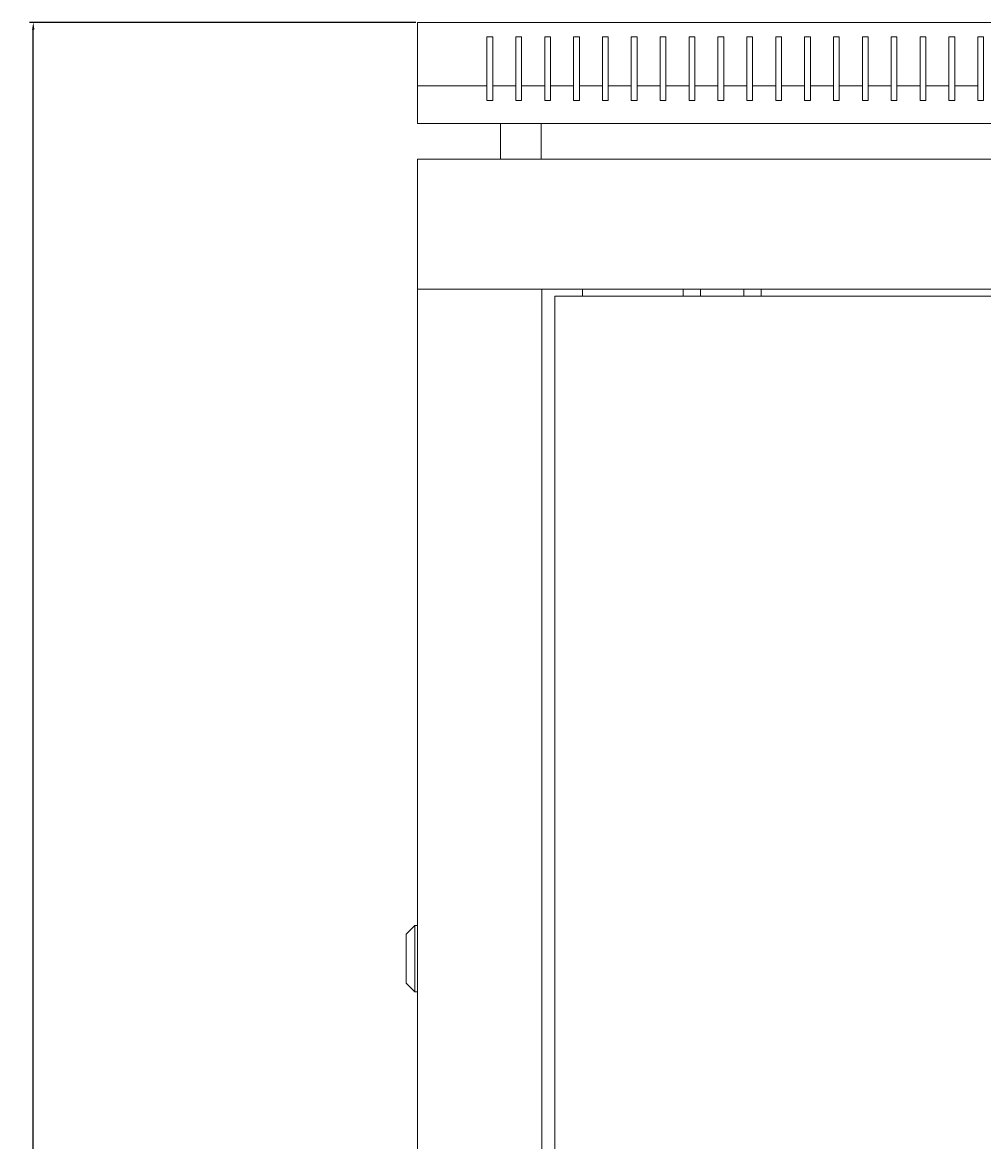
# Model space of a CAD drawing. Units: millimetres. Extents: x -420 to 2303, y -1737 to 705.
# Drawn here: x 1562 to 1895, y 317 to 705 of the extents above; entities that cross this region are included whole.
import ezdxf

# ---------------------------------------------------------------- set-up
doc = ezdxf.new("R2010")
doc.units = ezdxf.units.MM
doc.styles.get("Standard").update_dxf_attribs({"font": 'arial.ttf'})
doc.dimstyles.new('ISO-25', dxfattribs={"dimtxt": 2.5, "dimasz": 2.5, "dimexe": 1.25, "dimexo": 0.625, "dimtad": 1, "dimtxsty": 'Standard', "dimcen": 2.5, "dimadec": 0, "dimazin": 0, "dimtfac": 1, "dimtmove": 0, "dimatfit": 3, "dimfxl": 1, "dimarcsym": 0})

# ---------------------------------------------------------------- blocks, each defined once
blk = doc.blocks.new('A$C5FB85236')
at = {"color": 0, "linetype": 'Continuous', "lineweight": 0, "extrusion": (-9.95799e-17, 1, 2.22045e-16)}
for p, q in [((-300, 733.65), (300, 733.65)), ((-300, 711.65), (-300, 733.65)), ((-276, 711.65), (-276, 728.65)), ((-276, 728.65), (-274, 728.65)), ((-274, 728.65), (-274, 711.65)), ((-266, 711.65), (-266, 728.65)), ((-266, 728.65), (-264, 728.65)), ((-264, 728.65), (-264, 711.65)), ((-256, 711.65), (-256, 728.65)), ((-256, 728.65), (-254, 728.65)), ((-254, 728.65), (-254, 711.65)), ((-246, 711.65), (-246, 728.65)), ((-246, 728.65), (-244, 728.65)), ((-244, 728.65), (-244, 711.65)), ((-236, 711.65), (-236, 728.65)), ((-236, 728.65), (-234, 728.65)), ((-234, 728.65), (-234, 711.65)), ((-226, 711.65), (-226, 728.65)), ((-226, 728.65), (-224, 728.65)), ((-224, 728.65), (-224, 711.65)), ((-216, 711.65), (-216, 728.65)), ((-216, 728.65), (-214, 728.65)), ((-214, 728.65), (-214, 711.65)), ((-206, 711.65), (-206, 728.65)), ((-206, 728.65), (-204, 728.65)), ((-204, 728.65), (-204, 711.65)), ((-196, 711.65), (-196, 728.65)), ((-196, 728.65), (-194, 728.65)), ((-194, 728.65), (-194, 711.65)), ((-186, 711.65), (-186, 728.65)), ((-186, 728.65), (-184, 728.65)), ((-184, 728.65), (-184, 711.65)), ((-176, 711.65), (-176, 728.65)), ((-176, 728.65), (-174, 728.65)), ((-174, 728.65), (-174, 711.65)), ((-166, 711.65), (-166, 728.65)), ((-166, 728.65), (-164, 728.65)), ((-164, 728.65), (-164, 711.65)), ((-156, 711.65), (-156, 728.65)), ((-156, 728.65), (-154, 728.65)), ((-154, 728.65), (-154, 711.65)), ((-146, 711.65), (-146, 728.65)), ((-146, 728.65), (-144, 728.65)), ((-144, 728.65), (-144, 711.65)), ((-136, 711.65), (-136, 728.65)), ((-136, 728.65), (-134, 728.65)), ((-134, 728.65), (-134, 711.65)), ((-126, 711.65), (-126, 728.65)), ((-126, 728.65), (-124, 728.65)), ((-124, 728.65), (-124, 711.65)), ((-116, 711.65), (-116, 728.65)), ((-116, 728.65), (-114, 728.65)), ((-114, 728.65), (-114, 711.65)), ((-106, 711.65), (-106, 728.65)), ((-106, 728.65), (-104, 728.65)), ((-104, 728.65), (-104, 711.65)), ((-276, 711.65), (-300, 711.65)), ((-300, 698.65), (-300, 711.65)), ((-276, 711.65), (-276, 706.65)), ((-266, 711.65), (-274, 711.65)), ((-274, 706.65), (-274, 711.65)), ((-266, 711.65), (-266, 706.65)), ((-256, 711.65), (-264, 711.65)), ((-264, 706.65), (-264, 711.65)), ((-256, 711.65), (-256, 706.65)), ((-246, 711.65), (-254, 711.65)), ((-254, 706.65), (-254, 711.65)), ((-246, 711.65), (-246, 706.65)), ((-236, 711.65), (-244, 711.65)), ((-244, 706.65), (-244, 711.65)), ((-236, 711.65), (-236, 706.65)), ((-226, 711.65), (-234, 711.65)), ((-234, 706.65), (-234, 711.65)), ((-226, 711.65), (-226, 706.65)), ((-216, 711.65), (-224, 711.65)), ((-224, 706.65), (-224, 711.65)), ((-216, 711.65), (-216, 706.65)), ((-206, 711.65), (-214, 711.65)), ((-214, 706.65), (-214, 711.65)), ((-206, 711.65), (-206, 706.65)), ((-196, 711.65), (-204, 711.65)), ((-204, 706.65), (-204, 711.65)), ((-196, 711.65), (-196, 706.65)), ((-186, 711.65), (-194, 711.65)), ((-194, 706.65), (-194, 711.65)), ((-186, 711.65), (-186, 706.65)), ((-176, 711.65), (-184, 711.65)), ((-184, 706.65), (-184, 711.65)), ((-176, 711.65), (-176, 706.65)), ((-166, 711.65), (-174, 711.65)), ((-174, 706.65), (-174, 711.65)), ((-166, 711.65), (-166, 706.65)), ((-156, 711.65), (-164, 711.65)), ((-164, 706.65), (-164, 711.65)), ((-156, 711.65), (-156, 706.65)), ((-146, 711.65), (-154, 711.65)), ((-154, 706.65), (-154, 711.65)), ((-146, 711.65), (-146, 706.65)), ((-136, 711.65), (-144, 711.65)), ((-144, 706.65), (-144, 711.65)), ((-136, 711.65), (-136, 706.65)), ((-126, 711.65), (-134, 711.65)), ((-134, 706.65), (-134, 711.65)), ((-126, 711.65), (-126, 706.65)), ((-116, 711.65), (-124, 711.65)), ((-124, 706.65), (-124, 711.65)), ((-116, 711.65), (-116, 706.65)), ((-106, 711.65), (-114, 711.65)), ((-114, 706.65), (-114, 711.65)), ((-106, 711.65), (-106, 706.65)), ((-104, 706.65), (-104, 711.65)), ((-276, 706.65), (-274, 706.65)), ((-266, 706.65), (-264, 706.65)), ((-256, 706.65), (-254, 706.65)), ((-246, 706.65), (-244, 706.65)), ((-236, 706.65), (-234, 706.65)), ((-226, 706.65), (-224, 706.65)), ((-216, 706.65), (-214, 706.65)), ((-206, 706.65), (-204, 706.65)), ((-196, 706.65), (-194, 706.65)), ((-186, 706.65), (-184, 706.65)), ((-176, 706.65), (-174, 706.65)), ((-166, 706.65), (-164, 706.65)), ((-156, 706.65), (-154, 706.65)), ((-146, 706.65), (-144, 706.65)), ((-136, 706.65), (-134, 706.65)), ((-126, 706.65), (-124, 706.65)), ((-116, 706.65), (-114, 706.65)), ((-106, 706.65), (-104, 706.65)), ((-300, 698.65), (300, 698.65)), ((-271.25, 686.25), (-271.25, 698.65)), ((-257.25, 686.25), (-257.25, 698.65)), ((-300, 686.25), (-300, 641.25)), ((300, 686.25), (-300, 686.25)), ((-297.6, 641.25), (-300, 641.25)), ((-300, -645.65), (-300, 641.25)), ((300, 641.25), (-300, 641.25)), ((-259.4, 641.25), (-297.6, 641.25)), ((-259.4, 641.25), (-257, 641.25)), ((-257, 641.25), (-257, -645.65)), ((-242.9, 638.8), (-242.9, 641.25)), ((-208, 638.8), (-208, 641.25)), ((-202, 638.8), (-202, 641.25)), ((-187, 638.8), (-187, 641.25)), ((-181, 638.8), (-181, 641.25)), ((253.5, 638.8), (-252.5, 638.8)), ((-252.5, 638.8), (-252.5, -643.2)), ((-304, 418), (-301, 421)), ((-301, 409.5), (-301, 421)), ((-300, 421), (-301, 421)), ((-304, 418), (-304, 409.5)), ((-304, 409.5), (-304, 401)), ((-301, 398), (-301, 409.5)), ((-304, 401), (-301, 398)), ((-300, 398), (-301, 398))]:
    blk.add_line(p, q, dxfattribs=at)
blk = doc.blocks.new('*D6')
at = {"color": 0, "lineweight": -2, "transparency": 16777216}
for p, q in [((1698.43, 704.83), (1564.7, 704.83)), ((1565.95, -716.97), (1565.95, 702.33)), ((1698.43, -719.47), (1564.7, -719.47))]:
    blk.add_line(p, q, dxfattribs=at)
at = {"color": 0, "transparency": 16777216}
for points in [[(1565.53, 702.33), (1566.36, 702.33), (1565.95, 704.83)], [(1565.53, -716.97), (1566.36, -716.97), (1565.95, -719.47)]]:
    blk.add_solid(points, dxfattribs=at)
at = {"layer": 'Defpoints', "color": 0, "transparency": 16777216}
for p in [(1565.95, 704.83), (1699.05, 704.83), (1699.05, -719.47)]:
    blk.add_point(p, dxfattribs=at)
at = {"color": 0, "transparency": 16777216, "insert": (1563.82, -7.32), "char_height": 2.5, "attachment_point": 5, "rotation": 90}
blk.add_mtext('1424,3', dxfattribs=at)

msp = doc.modelspace()

# ---------------------------------------------------------------- block references
msp.add_blockref('A$C5FB85236', (1999.052, -28.815))

# ---------------------------------------------------------------- dimensions: what is measured, and where the dimension line sits
at = {"color": 8}
dim = msp.add_linear_dim(base=(1565.945, 704.835), p1=(1699.052, -719.465), p2=(1699.052, 704.835), angle=90, dimstyle='ISO-25', dxfattribs=at)
dim.commit()
dim.dimension.update_dxf_attribs({"geometry": '*D6', "text_midpoint": (1563.818, -7.315)})

doc.saveas('drawing.dxf')
